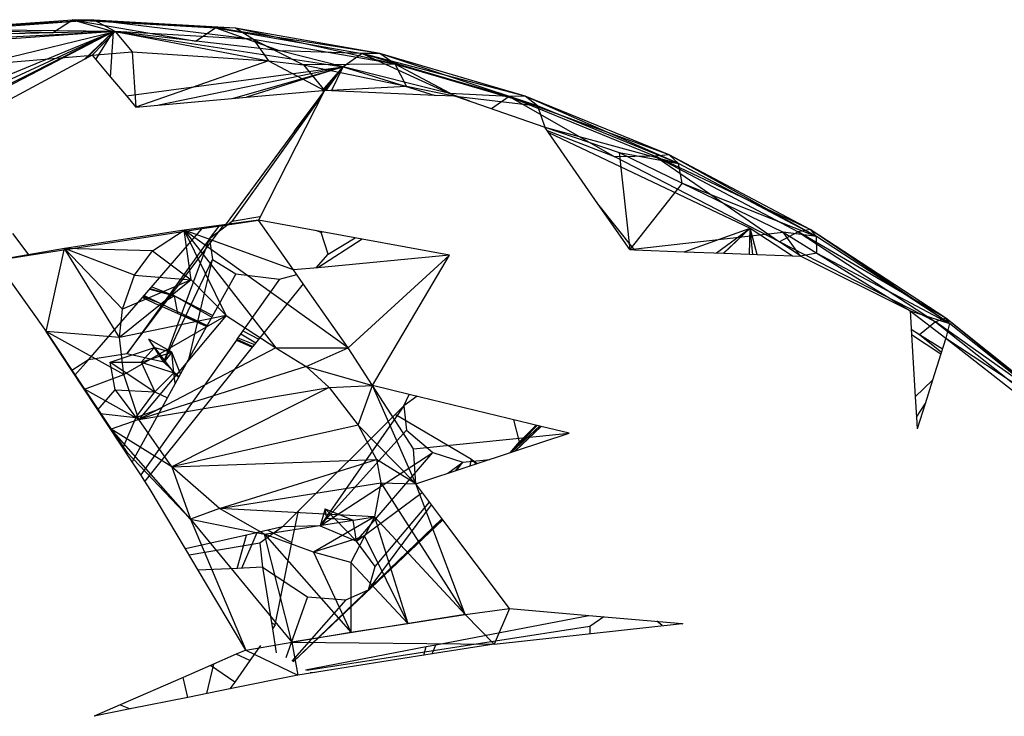
# Model space of a CAD drawing. Extents: x -26.7 to 25.2, y -24.6 to 23.6.
# Drawn here: x 14.9 to 16.3, y -5.2 to -4.2 of the extents above; entities that cross this region are included whole.
import ezdxf

# ---------------------------------------------------------------- set-up
doc = ezdxf.new("R2010")
doc.units = 0
doc.header["$MEASUREMENT"] = 0
doc.layers.get('0').update_dxf_attribs({"linetype": 'CONTINUOUS'})

msp = doc.modelspace()

# ---------------------------------------------------------------- linework, layer by layer
for p, q in [((14.7518, -4.1985), (14.9461, -4.1847)), ((14.9767, -4.1854), (14.7518, -4.1985)), ((14.9767, -4.1854), (14.785, -4.199)), ((14.9181, -4.2031), (14.9461, -4.1847)), ((14.9461, -4.1847), (15.004, -4.2011)), ((14.9461, -4.1847), (15.1203, -4.2147)), ((14.9461, -4.1847), (15.1476, -4.1961)), ((14.9767, -4.1854), (14.9461, -4.1847)), ((15.1755, -4.1966), (14.9461, -4.1847)), ((15.0062, -4.2014), (14.9767, -4.1854)), ((15.201, -4.2124), (14.9767, -4.1854)), ((15.1755, -4.1966), (14.9767, -4.1854)), ((14.5267, -4.399), (15.004, -4.2011)), ((14.6193, -4.3793), (15.004, -4.2011)), ((14.6751, -4.3675), (15.004, -4.2011)), ((14.6912, -4.3641), (15.004, -4.2011)), ((14.7227, -4.2161), (15.004, -4.2011)), ((14.9181, -4.2031), (14.7518, -4.1985)), ((14.9181, -4.2031), (14.7771, -4.2064)), ((15.0062, -4.2014), (14.785, -4.199)), ((14.8145, -4.2481), (15.0062, -4.2014)), ((15.0062, -4.2014), (14.8184, -4.2147)), ((15.004, -4.2011), (14.9181, -4.2031)), ((15.004, -4.2011), (14.9627, -4.2407)), ((15.004, -4.2011), (14.9628, -4.2407)), ((15.004, -4.2011), (14.9628, -4.2407)), ((14.965, -4.2395), (15.004, -4.2011)), ((14.974, -4.2347), (15.0062, -4.2014)), ((14.9792, -4.2409), (15.004, -4.2011)), ((14.9996, -4.2653), (15.004, -4.2011)), ((15.004, -4.2011), (15.3267, -4.2508)), ((15.1203, -4.2147), (15.004, -4.2011)), ((15.201, -4.2124), (15.0062, -4.2014)), ((15.0062, -4.2014), (15.222, -4.2427)), ((15.0062, -4.2014), (15.0299, -4.23)), ((15.1476, -4.1961), (15.1203, -4.2147)), ((15.1476, -4.1961), (15.2385, -4.2286)), ((15.1476, -4.1961), (15.3534, -4.2323)), ((15.1755, -4.1966), (15.1476, -4.1961)), ((15.3785, -4.2324), (15.1476, -4.1961)), ((15.201, -4.2124), (15.1755, -4.1966)), ((15.3999, -4.2474), (15.1755, -4.1966)), ((15.3785, -4.2324), (15.1755, -4.1966)), ((15.2385, -4.2286), (15.1203, -4.2147)), ((15.3999, -4.2474), (15.201, -4.2124)), ((15.201, -4.2124), (15.2711, -4.2482)), ((15.201, -4.2124), (15.222, -4.2427)), ((14.8145, -4.2481), (14.974, -4.2347)), ((14.974, -4.2347), (14.9628, -4.2407)), ((14.974, -4.2347), (15.0299, -4.23)), ((14.974, -4.2347), (14.9996, -4.2653)), ((15.0299, -4.23), (15.222, -4.2427)), ((15.0299, -4.23), (15.0351, -4.3075)), ((15.3534, -4.2323), (15.2385, -4.2286)), ((15.3267, -4.2508), (15.2385, -4.2286)), ((15.3534, -4.2323), (15.3267, -4.2508)), ((15.3534, -4.2323), (15.4765, -4.2884)), ((15.3534, -4.2323), (15.5605, -4.2928)), ((15.3785, -4.2324), (15.3534, -4.2323)), ((15.5828, -4.2921), (15.3534, -4.2323)), ((15.3999, -4.2474), (15.3785, -4.2324)), ((15.6001, -4.3059), (15.3785, -4.2324)), ((15.5828, -4.2921), (15.3785, -4.2324)), ((14.9628, -4.2407), (14.7601, -4.3494)), ((15.022, -4.2919), (15.3267, -4.2508)), ((15.222, -4.2427), (15.0351, -4.3075)), ((15.0677, -4.3046), (15.3267, -4.2508)), ((15.1711, -4.2955), (15.3267, -4.2508)), ((15.3267, -4.2508), (15.1908, -4.2938)), ((15.222, -4.2427), (15.2711, -4.2482)), ((15.222, -4.2427), (15.3008, -4.2841)), ((15.3999, -4.2474), (15.2711, -4.2482)), ((15.2711, -4.2482), (15.4158, -4.2781)), ((15.2711, -4.2482), (15.3008, -4.2841)), ((15.2976, -4.2843), (15.3267, -4.2508)), ((15.2992, -4.2862), (15.3267, -4.2508)), ((15.3016, -4.2841), (15.3267, -4.2508)), ((15.3028, -4.2841), (15.3267, -4.2508)), ((15.3103, -4.2845), (15.3267, -4.2508)), ((15.3267, -4.2508), (15.4562, -4.2911)), ((15.4765, -4.2884), (15.3267, -4.2508)), ((15.4158, -4.2781), (15.3999, -4.2474)), ((15.4848, -4.2924), (15.3999, -4.2474)), ((15.6001, -4.3059), (15.3999, -4.2474)), ((14.9996, -4.2653), (15.022, -4.2919)), ((15.3008, -4.2841), (15.4158, -4.2781)), ((15.4158, -4.2781), (15.4848, -4.2924)), ((15.022, -4.2919), (15.0351, -4.3075)), ((15.3008, -4.2841), (15.1607, -4.4736)), ((15.1908, -4.2938), (15.2976, -4.2843)), ((15.3008, -4.2841), (15.2076, -4.4664)), ((15.2579, -4.3421), (15.299, -4.2876)), ((15.2976, -4.2843), (15.3008, -4.2841)), ((15.3103, -4.2845), (15.3008, -4.2841)), ((15.4562, -4.2911), (15.3103, -4.2845)), ((15.4848, -4.2924), (15.4562, -4.2911)), ((15.5605, -4.2928), (15.4765, -4.2884)), ((15.5052, -4.2994), (15.4765, -4.2884)), ((15.4848, -4.2924), (15.6105, -4.3356)), ((15.4848, -4.2924), (15.6001, -4.3059)), ((15.5605, -4.2928), (15.5357, -4.3099)), ((15.5828, -4.2921), (15.5605, -4.2928)), ((15.5605, -4.2928), (15.7089, -4.3774)), ((15.5605, -4.2928), (15.7659, -4.3767)), ((15.7854, -4.3749), (15.5605, -4.2928)), ((15.6001, -4.3059), (15.5828, -4.2921)), ((15.7986, -4.387), (15.5828, -4.2921)), ((15.7854, -4.3749), (15.5828, -4.2921)), ((15.0351, -4.3075), (15.1908, -4.2938)), ((15.1707, -4.4683), (15.2956, -4.2942)), ((15.7986, -4.387), (15.6001, -4.3059)), ((15.6001, -4.3059), (15.6105, -4.3356)), ((15.6159, -4.3435), (15.6105, -4.3356)), ((15.6105, -4.3356), (15.7986, -4.387)), ((15.6105, -4.3356), (15.7151, -4.3716)), ((15.7089, -4.3774), (15.6143, -4.3412)), ((15.6159, -4.3435), (15.8993, -4.4777)), ((15.6853, -4.4436), (15.6159, -4.3435)), ((15.7151, -4.3716), (15.7986, -4.387)), ((15.7151, -4.3716), (15.8036, -4.4144)), ((15.7151, -4.3716), (15.7299, -4.508)), ((15.7854, -4.3749), (15.7659, -4.3767)), ((15.7986, -4.387), (15.7854, -4.3749)), ((15.9927, -4.4895), (15.7854, -4.3749)), ((15.9835, -4.4795), (15.7854, -4.3749)), ((15.7659, -4.3767), (15.7089, -4.3774)), ((15.9404, -4.4972), (15.7089, -4.3774)), ((15.7659, -4.3767), (15.9404, -4.4972)), ((15.7659, -4.3767), (15.9667, -4.4828)), ((15.9835, -4.4795), (15.7659, -4.3767)), ((15.8036, -4.4144), (15.7986, -4.387)), ((15.9927, -4.4895), (15.7986, -4.387)), ((15.8036, -4.4144), (15.7299, -4.508)), ((15.8036, -4.4144), (15.9927, -4.4895)), ((15.8036, -4.4144), (15.9456, -4.4836)), ((15.7365, -4.5082), (15.6853, -4.4436)), ((15.7299, -4.508), (15.6853, -4.4436)), ((15.2076, -4.4664), (15.1033, -4.4808)), ((15.1707, -4.4683), (15.1387, -4.4927)), ((15.1607, -4.4736), (15.2076, -4.4664)), ((15.2098, -4.462), (15.1707, -4.4683)), ((15.3537, -4.4933), (15.2076, -4.4664)), ((15.257, -4.5366), (15.2076, -4.4664)), ((14.8853, -4.5159), (14.8624, -4.4855)), ((14.8853, -4.5159), (15.1288, -4.4785)), ((15.1033, -4.4808), (14.9348, -4.5066)), ((15.0224, -4.6544), (15.1585, -4.474)), ((15.0446, -4.5755), (15.1288, -4.4785)), ((15.0585, -4.5098), (15.1033, -4.4808)), ((15.1129, -4.5503), (15.1033, -4.4808)), ((15.1624, -4.6006), (15.1033, -4.4808)), ((15.3337, -4.6459), (15.1033, -4.4808)), ((15.1033, -4.4808), (15.232, -4.6461)), ((15.257, -4.5366), (15.1033, -4.4808)), ((15.1288, -4.4785), (15.1607, -4.4736)), ((15.1387, -4.4927), (15.1525, -4.4749)), ((15.2958, -4.4838), (15.2885, -4.4813)), ((15.2958, -4.4838), (15.2975, -4.483)), ((15.3058, -4.5144), (15.2958, -4.4838)), ((15.7299, -4.508), (15.9456, -4.4836)), ((15.8066, -4.5109), (15.8993, -4.4777)), ((15.852, -4.5127), (15.8993, -4.4777)), ((15.8617, -4.5131), (15.8993, -4.4777)), ((15.8993, -4.4777), (15.8621, -4.5131)), ((15.8984, -4.5145), (15.8993, -4.4777)), ((15.909, -4.5149), (15.8993, -4.4777)), ((15.8993, -4.4777), (15.9588, -4.5168)), ((15.9031, -4.5147), (15.8993, -4.4777)), ((15.9667, -4.4828), (15.9404, -4.4972)), ((15.9456, -4.4836), (15.9929, -4.5128)), ((15.9927, -4.4895), (15.9456, -4.4836)), ((15.9701, -4.5172), (15.9456, -4.4836)), ((15.9835, -4.4795), (15.9667, -4.4828)), ((15.9667, -4.4828), (16.16, -4.6095)), ((16.1743, -4.6045), (15.9667, -4.4828)), ((15.9927, -4.4895), (15.9835, -4.4795)), ((16.1796, -4.612), (15.9835, -4.4795)), ((16.1743, -4.6045), (15.9835, -4.4795)), ((15.1387, -4.4927), (15.0224, -4.6544)), ((15.0749, -4.6662), (15.1387, -4.4927)), ((15.1387, -4.4927), (15.1429, -4.5217)), ((15.3537, -4.4933), (15.2911, -4.5334)), ((15.3058, -4.5144), (15.3436, -4.4914)), ((15.4766, -4.5159), (15.3537, -4.4933)), ((16.16, -4.6095), (15.9404, -4.4972)), ((15.9721, -4.5182), (15.9404, -4.4972)), ((15.9929, -4.5128), (15.9927, -4.4895)), ((16.1796, -4.612), (15.9927, -4.4895)), ((14.9348, -4.5066), (14.8378, -4.5232)), ((14.9093, -4.6233), (14.9348, -4.5066)), ((15.0122, -4.6314), (14.9348, -4.5066)), ((15.0166, -4.5915), (14.9348, -4.5066)), ((15.0332, -4.544), (14.9348, -4.5066)), ((15.0585, -4.5098), (14.9348, -4.5066)), ((15.0332, -4.544), (15.0585, -4.5098)), ((15.0585, -4.5098), (15.1129, -4.5503)), ((15.2888, -4.5336), (15.3058, -4.5144)), ((15.7299, -4.508), (15.7365, -4.5082)), ((15.7365, -4.5082), (15.8066, -4.5109)), ((15.8066, -4.5109), (15.8621, -4.5131)), ((15.8621, -4.5131), (15.8984, -4.5145)), ((15.8984, -4.5145), (15.909, -4.5149)), ((15.9929, -4.5128), (15.9701, -4.5172)), ((15.9929, -4.5128), (16.1796, -4.612)), ((15.9929, -4.5128), (16.1244, -4.5941)), ((14.8378, -4.5232), (14.8853, -4.5159)), ((14.8378, -4.5232), (14.9093, -4.6233)), ((15.0749, -4.6662), (15.1429, -4.5217)), ((15.1105, -4.6604), (15.1429, -4.5217)), ((15.1429, -4.5217), (15.1759, -4.5419)), ((15.4766, -4.5159), (15.2911, -4.5334)), ((15.3337, -4.6459), (15.4766, -4.5159)), ((15.368, -4.6989), (15.4766, -4.5159)), ((15.909, -4.5149), (15.9588, -4.5168)), ((15.9588, -4.5168), (15.9701, -4.5172)), ((16.1244, -4.5941), (15.9701, -4.5172)), ((15.1759, -4.5419), (15.1358, -4.6145)), ((15.1759, -4.5419), (15.2374, -4.5497)), ((15.2911, -4.5334), (15.257, -4.5366)), ((15.2706, -4.556), (15.257, -4.5366)), ((15.1129, -4.5503), (15.0122, -4.6314)), ((15.0166, -4.5915), (15.0332, -4.544)), ((15.1129, -4.5503), (15.0166, -4.5915)), ((15.0332, -4.544), (15.1129, -4.5503)), ((15.1129, -4.5503), (15.1624, -4.6006)), ((15.2374, -4.5497), (15.1775, -4.6339)), ((15.2706, -4.556), (15.1998, -4.6443)), ((15.2374, -4.5497), (15.2616, -4.5431)), ((15.3337, -4.6459), (15.2706, -4.556)), ((15.0551, -4.5634), (15.0898, -4.5728)), ((15.0898, -4.5728), (15.0555, -4.5629)), ((15.0579, -4.5601), (15.0898, -4.5728)), ((14.9685, -4.6631), (15.0446, -4.5755)), ((15.0446, -4.5755), (15.0678, -4.586)), ((15.0709, -4.5842), (15.0457, -4.5743)), ((15.0468, -4.573), (15.0709, -4.5842)), ((15.0468, -4.573), (15.0709, -4.5842)), ((15.0472, -4.5725), (15.0709, -4.5842)), ((15.0898, -4.5728), (15.0709, -4.5842)), ((15.0898, -4.5728), (15.1422, -4.603)), ((15.0898, -4.5728), (15.1436, -4.6004)), ((15.0943, -4.5979), (15.0898, -4.5728)), ((15.0122, -4.6314), (15.0166, -4.5915)), ((15.0678, -4.586), (15.0709, -4.5842)), ((15.1349, -4.6162), (15.0678, -4.586)), ((15.0709, -4.5842), (15.1358, -4.6145)), ((16.1244, -4.5941), (16.1264, -4.6271)), ((16.1244, -4.5941), (16.1796, -4.612)), ((16.1244, -4.5941), (16.1746, -4.6326)), ((15.1624, -4.6006), (15.0122, -4.6314)), ((15.0186, -4.6837), (15.1624, -4.6006)), ((15.1624, -4.6006), (15.0397, -4.7468)), ((15.0943, -4.5979), (15.1357, -4.6147)), ((15.1624, -4.6006), (15.232, -4.6461)), ((16.16, -4.6095), (16.1373, -4.6277)), ((16.1743, -4.6045), (16.16, -4.6095)), ((16.16, -4.6095), (16.3431, -4.755)), ((16.3549, -4.7481), (16.16, -4.6095)), ((16.1796, -4.612), (16.1743, -4.6045)), ((16.3566, -4.7527), (16.1743, -4.6045)), ((16.3549, -4.7481), (16.1743, -4.6045)), ((14.9454, -4.6781), (14.9093, -4.6233)), ((15.0186, -4.6837), (14.9093, -4.6233)), ((14.9093, -4.6233), (14.9633, -4.7042)), ((15.0122, -4.6314), (14.9093, -4.6233)), ((15.1349, -4.6162), (15.03, -4.8064)), ((15.1358, -4.6145), (15.1349, -4.6162)), ((15.1859, -4.6222), (15.2083, -4.6337)), ((16.1373, -4.6277), (16.126, -4.6202)), ((16.1796, -4.612), (16.1746, -4.6326)), ((16.3566, -4.7527), (16.1796, -4.612)), ((15.0186, -4.6837), (15.0122, -4.6314)), ((15.1767, -4.6351), (15.0421, -4.8248)), ((15.0749, -4.6662), (15.0534, -4.6338)), ((15.086, -4.6524), (15.0534, -4.6338)), ((15.0616, -4.6455), (15.0534, -4.6338)), ((15.1775, -4.6339), (15.1767, -4.6351)), ((15.1767, -4.6351), (15.1991, -4.6452)), ((15.1775, -4.6339), (15.1998, -4.6443)), ((15.1788, -4.6322), (15.202, -4.6416)), ((15.1828, -4.6265), (15.2042, -4.6389)), ((16.1264, -4.6271), (16.1677, -4.6543)), ((16.1264, -4.6271), (16.1315, -4.7148)), ((16.1698, -4.6478), (16.1373, -4.6277)), ((16.1683, -4.6526), (16.1373, -4.6277)), ((16.1746, -4.6326), (16.1677, -4.6543)), ((16.1746, -4.6326), (16.3478, -4.7684)), ((16.1746, -4.6326), (16.3566, -4.7527)), ((14.9992, -4.6663), (15.0616, -4.6455)), ((15.232, -4.6461), (15.0397, -4.7468)), ((15.043, -4.6661), (15.0616, -4.6455)), ((15.043, -4.6661), (15.086, -4.6524)), ((15.1991, -4.6452), (15.048, -4.8337)), ((15.0616, -4.6455), (15.0888, -4.6812)), ((15.0616, -4.6455), (15.086, -4.6524)), ((15.086, -4.6524), (15.0749, -4.6662)), ((15.0983, -4.6825), (15.086, -4.6524)), ((15.0888, -4.6812), (15.086, -4.6524)), ((15.1998, -4.6443), (15.1991, -4.6452)), ((15.232, -4.6461), (15.3337, -4.6459)), ((15.232, -4.6461), (15.275, -4.6725)), ((15.275, -4.6725), (15.3337, -4.6459)), ((15.368, -4.6989), (15.3337, -4.6459)), ((14.9685, -4.6631), (14.9454, -4.6781)), ((14.9685, -4.6631), (14.9495, -4.6844)), ((15.0224, -4.6544), (14.9685, -4.6631)), ((14.9992, -4.6663), (15.043, -4.6661)), ((15.0064, -4.7052), (14.9992, -4.6663)), ((14.9992, -4.6663), (15.0622, -4.7079)), ((15.0749, -4.6662), (15.0224, -4.6544)), ((15.043, -4.6661), (15.0622, -4.7079)), ((15.043, -4.6661), (15.0888, -4.6812)), ((15.096, -4.6867), (15.0749, -4.6662)), ((16.1677, -4.6543), (16.1559, -4.6915)), ((15.03, -4.8064), (14.9454, -4.6781)), ((15.275, -4.6725), (15.0397, -4.7468)), ((15.275, -4.6725), (15.368, -4.6989)), ((15.275, -4.6725), (15.3073, -4.7018)), ((14.9633, -4.7042), (15.0186, -4.6837)), ((15.0397, -4.7468), (15.0186, -4.6837)), ((15.0622, -4.7079), (15.0888, -4.6812)), ((15.0907, -4.6963), (15.0888, -4.6812)), ((15.0888, -4.6812), (15.0957, -4.6872)), ((16.1315, -4.7148), (16.1559, -4.6915)), ((16.1559, -4.6915), (16.1453, -4.725)), ((15.0397, -4.7468), (14.9633, -4.7042)), ((14.9633, -4.7042), (15.0007, -4.7603)), ((14.9817, -4.7331), (15.0064, -4.7052)), ((15.0064, -4.7052), (15.0351, -4.7439)), ((15.0064, -4.7052), (15.0622, -4.7079)), ((15.0351, -4.7439), (15.0622, -4.7079)), ((15.0397, -4.7468), (15.3073, -4.7018)), ((15.0622, -4.7079), (15.0797, -4.7163)), ((15.3073, -4.7018), (15.0859, -4.8133)), ((15.3073, -4.7018), (15.368, -4.6989)), ((15.3073, -4.7018), (15.348, -4.7547)), ((15.348, -4.7547), (15.368, -4.6989)), ((15.4199, -4.7116), (15.368, -4.6989)), ((15.4289, -4.8374), (15.368, -4.6989)), ((15.4257, -4.7881), (15.368, -4.6989)), ((15.4122, -4.7276), (15.4199, -4.7116)), ((15.4308, -4.7142), (15.4122, -4.7276)), ((15.6054, -4.7567), (15.4199, -4.7116)), ((16.1315, -4.7148), (16.1332, -4.7438)), ((15.0351, -4.7439), (15.0715, -4.731)), ((15.4122, -4.7276), (15.2946, -4.8963)), ((15.4122, -4.7276), (15.4, -4.7397)), ((15.4122, -4.7276), (15.4158, -4.7618)), ((16.1332, -4.7438), (16.1453, -4.725)), ((16.1453, -4.725), (16.1342, -4.76)), ((14.985, -4.7382), (15.0351, -4.7439)), ((15.0397, -4.7468), (15.0007, -4.7603)), ((15.0351, -4.7439), (15.0171, -4.7868)), ((15.0859, -4.8133), (15.0397, -4.7468)), ((15.4, -4.7397), (15.2641, -4.8752)), ((15.5075, -4.8033), (15.4, -4.7397)), ((15.5751, -4.7783), (15.567, -4.7473)), ((16.1332, -4.7438), (16.1342, -4.76)), ((15.1121, -4.8869), (15.0007, -4.7603)), ((15.0007, -4.7603), (15.0224, -4.7927)), ((15.0859, -4.8133), (15.0007, -4.7603)), ((15.348, -4.7547), (15.0859, -4.8133)), ((15.4158, -4.7618), (15.2946, -4.8963)), ((15.4289, -4.8374), (15.348, -4.7547)), ((15.348, -4.7547), (15.3738, -4.8029)), ((15.4158, -4.7618), (15.453, -4.7932)), ((15.5627, -4.7932), (15.5997, -4.7553)), ((15.603, -4.7561), (15.5637, -4.7929)), ((15.6048, -4.7565), (15.5682, -4.7914)), ((15.6054, -4.7567), (15.5692, -4.7911)), ((15.5751, -4.7783), (15.5982, -4.7549)), ((15.6446, -4.7662), (15.6054, -4.7567)), ((15.4257, -4.7881), (15.6446, -4.7662)), ((15.5692, -4.7911), (15.6446, -4.7662)), ((15.4289, -4.8374), (15.4257, -4.7881)), ((15.5053, -4.8122), (15.5692, -4.7911)), ((15.5617, -4.7935), (15.5751, -4.7783)), ((15.0224, -4.7927), (15.1121, -4.8869)), ((15.0859, -4.8133), (15.3738, -4.8029)), ((15.1528, -4.8718), (15.3738, -4.8029)), ((15.2946, -4.8963), (15.453, -4.7932)), ((15.3456, -4.9179), (15.453, -4.7932)), ((15.3738, -4.8029), (15.3798, -4.836)), ((15.4289, -4.8374), (15.3738, -4.8029)), ((15.453, -4.7932), (15.495, -4.807)), ((15.495, -4.807), (15.533, -4.803)), ((15.5053, -4.8122), (15.5075, -4.8033)), ((15.5146, -4.8091), (15.5075, -4.8033)), ((15.5075, -4.8033), (15.5156, -4.8088)), ((15.5075, -4.8033), (15.5136, -4.8094)), ((15.5075, -4.8033), (15.5147, -4.809)), ((15.0421, -4.8248), (15.03, -4.8064)), ((15.1528, -4.8718), (15.0859, -4.8133)), ((15.0859, -4.8133), (15.1121, -4.8869)), ((15.4289, -4.8374), (15.5053, -4.8122)), ((15.4743, -4.8224), (15.495, -4.807)), ((15.4851, -4.8188), (15.495, -4.807)), ((15.4866, -4.8183), (15.495, -4.807)), ((15.048, -4.8337), (15.0421, -4.8248)), ((15.0556, -4.8452), (15.048, -4.8337)), ((15.1053, -4.9288), (15.0556, -4.8452)), ((15.1528, -4.8718), (15.3798, -4.836)), ((15.3798, -4.836), (15.3711, -4.8836)), ((15.3798, -4.836), (15.4289, -4.8374)), ((15.3798, -4.836), (15.4987, -5.0212)), ((15.467, -4.8881), (15.4289, -4.8374)), ((15.4987, -5.0212), (15.4289, -4.8374)), ((15.3456, -4.9179), (15.4379, -4.8494)), ((15.1528, -4.8718), (15.1121, -4.8869)), ((15.2161, -4.9079), (15.1528, -4.8718)), ((15.3711, -4.8836), (15.1528, -4.8718)), ((15.3014, -4.8724), (15.2946, -4.8963)), ((15.3041, -4.8861), (15.3014, -4.8724)), ((15.3014, -4.8724), (15.3456, -4.9179)), ((15.3014, -4.8724), (15.3411, -4.8886)), ((15.3626, -4.9862), (15.4509, -4.8667)), ((15.3721, -4.9534), (15.4481, -4.8629)), ((15.1121, -4.8869), (15.2161, -4.9079)), ((15.1121, -4.8869), (15.2548, -5.0597)), ((15.1121, -4.8869), (15.1899, -5.071)), ((15.2161, -4.9079), (15.3711, -4.8836)), ((15.2641, -4.8752), (15.2415, -4.8978)), ((15.2549, -4.9197), (15.2641, -4.8752)), ((15.4659, -4.8866), (15.2566, -5.0876)), ((15.4668, -4.8878), (15.2567, -5.0877)), ((15.467, -4.8881), (15.2567, -5.0877)), ((15.3711, -4.8836), (15.2851, -4.9333)), ((15.3411, -4.8886), (15.3041, -4.8861)), ((15.3711, -4.8836), (15.3568, -4.9111)), ((15.466, -4.8867), (15.3626, -4.9862)), ((15.3711, -4.8836), (15.4987, -5.0212)), ((15.3711, -4.8836), (15.418, -5.0336)), ((15.5607, -5.0126), (15.467, -4.8881)), ((15.2415, -4.8978), (15.2097, -4.9206)), ((15.2415, -4.8978), (15.2208, -4.9025)), ((15.2946, -4.8963), (15.2415, -4.8978)), ((15.2946, -4.8963), (15.3456, -4.9179)), ((15.3456, -4.9179), (15.3411, -4.8886)), ((15.191, -4.9093), (15.1053, -4.9288)), ((15.1777, -4.9562), (15.191, -4.9093)), ((15.1843, -4.9557), (15.2061, -4.9058)), ((15.2208, -4.9025), (15.191, -4.9093)), ((15.2851, -4.9333), (15.2161, -4.9079)), ((15.2161, -4.9079), (15.3375, -5.046)), ((15.2548, -5.0597), (15.2161, -4.9079)), ((15.2208, -4.9025), (15.2549, -4.9197)), ((15.3568, -4.9111), (15.2851, -4.9333)), ((15.3568, -4.9111), (15.3377, -4.9478)), ((15.3568, -4.9111), (15.418, -5.0336)), ((15.123, -4.9585), (15.1053, -4.9288)), ((15.2097, -4.9206), (15.1105, -4.9375)), ((15.2097, -4.9206), (15.2133, -4.9547)), ((15.2311, -5.0357), (15.2549, -4.9197)), ((15.3721, -4.9534), (15.3456, -4.9179)), ((15.3377, -4.9478), (15.2851, -4.9333)), ((15.2851, -4.9333), (15.3375, -5.046)), ((15.1777, -4.9562), (15.123, -4.9585)), ((15.2133, -4.9547), (15.1777, -4.9562)), ((15.2133, -4.9547), (15.2273, -5.0411)), ((15.2133, -4.9547), (15.2768, -4.9962)), ((15.3377, -4.9478), (15.3375, -5.046)), ((15.3377, -4.9478), (15.418, -5.0336)), ((15.3626, -4.9862), (15.3721, -4.9534)), ((15.1899, -5.071), (15.123, -4.9585)), ((15.2768, -4.9962), (15.2462, -5.0819)), ((15.2566, -5.0876), (15.3626, -4.9862)), ((15.2768, -4.9962), (15.3308, -5.0003)), ((15.3308, -5.0003), (15.3626, -4.9862)), ((15.3308, -5.0003), (15.2547, -5.0865)), ((15.4987, -5.0212), (15.5607, -5.0126)), ((15.5607, -5.0126), (15.5395, -5.0627)), ((15.5607, -5.0126), (15.6725, -5.0223)), ((15.4987, -5.0212), (15.2548, -5.0597)), ((15.418, -5.0336), (15.4987, -5.0212)), ((15.4571, -5.0636), (15.6725, -5.0223)), ((15.4987, -5.0212), (15.5395, -5.0627)), ((15.6725, -5.0223), (15.8035, -5.0335)), ((15.6936, -5.0241), (15.6736, -5.0379)), ((15.2311, -5.0357), (15.2259, -5.0327)), ((15.2311, -5.0357), (15.2273, -5.0411)), ((15.6736, -5.0379), (15.2758, -5.0998)), ((15.3375, -5.046), (15.418, -5.0336)), ((15.5395, -5.0627), (15.8035, -5.0335)), ((15.6736, -5.0379), (15.674, -5.0479)), ((15.7754, -5.0367), (15.7679, -5.0305)), ((15.8035, -5.0335), (15.8044, -5.0342)), ((15.2273, -5.0411), (15.2328, -5.0751)), ((15.2548, -5.0597), (15.3375, -5.046)), ((15.1899, -5.071), (15.2548, -5.0597)), ((15.2107, -5.0647), (15.1957, -5.0859)), ((15.2548, -5.0597), (15.5395, -5.0627)), ((15.2548, -5.0597), (15.2633, -5.1062)), ((15.2741, -5.0987), (15.4434, -5.0662)), ((15.4405, -5.0783), (15.4434, -5.0662)), ((15.4434, -5.0662), (15.4571, -5.0636)), ((15.5395, -5.0627), (15.4519, -5.0765)), ((15.4519, -5.0765), (15.4571, -5.0636)), ((15.1765, -5.0769), (15.1401, -5.0928)), ((15.1899, -5.071), (15.1765, -5.0769)), ((15.1957, -5.0859), (15.1765, -5.0769)), ((15.1899, -5.071), (15.2633, -5.1062)), ((15.4405, -5.0783), (15.2633, -5.1062)), ((15.4519, -5.0765), (15.4405, -5.0783)), ((15.1401, -5.0928), (15.1019, -5.1094)), ((15.1443, -5.0909), (15.1348, -5.1322)), ((15.1744, -5.1161), (15.1401, -5.0928)), ((15.1957, -5.0859), (15.1744, -5.1161)), ((15.1019, -5.1094), (15.0131, -5.1482)), ((15.1084, -5.1375), (15.1019, -5.1094)), ((15.2633, -5.1062), (15.1677, -5.1256)), ((15.2874, -5.1024), (15.2804, -5.1029)), ((15.1744, -5.1161), (15.1677, -5.1256)), ((15.1084, -5.1375), (15.0273, -5.1539)), ((15.1677, -5.1256), (15.1084, -5.1375)), ((15.0131, -5.1482), (14.9765, -5.1642)), ((15.0131, -5.1482), (15.0273, -5.1539)), ((15.0273, -5.1539), (14.9765, -5.1642))]:
    msp.add_line(p, q)

doc.saveas('drawing.dxf')
